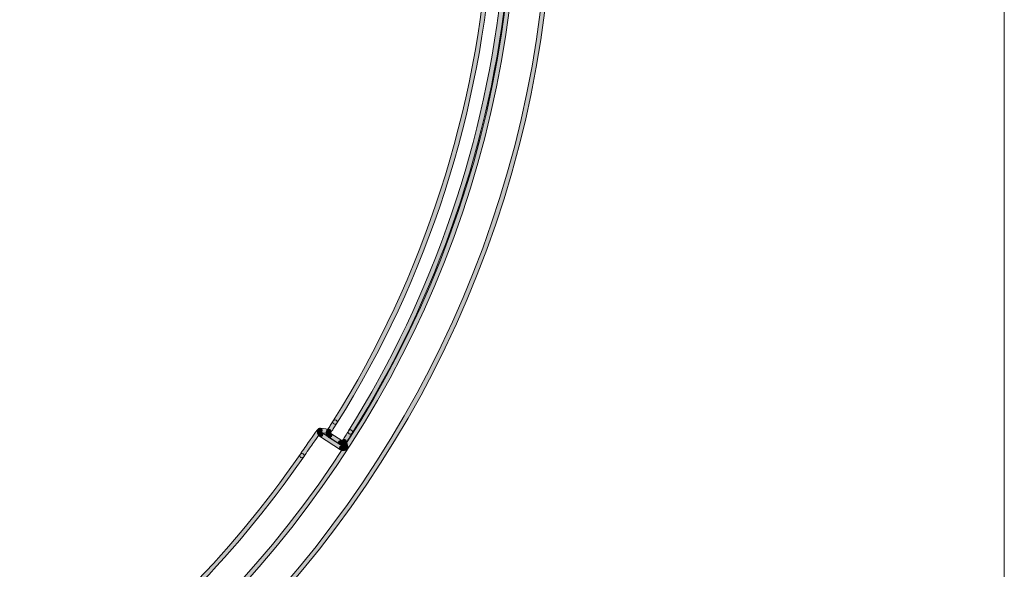
# Model space of a CAD drawing. Units: inches. Extents: x 4 to 206, y -294 to -4.
# Drawn here: x 149 to 206, y -159 to -127 of the extents above; entities that cross this region are included whole.
import ezdxf

# ---------------------------------------------------------------- set-up
doc = ezdxf.new("R2010")
doc.units = ezdxf.units.IN
doc.header["$MEASUREMENT"] = 0
doc.layers.add('Layer 1', color=7, linetype='Continuous')

# ---------------------------------------------------------------- blocks, each defined once
blk = doc.blocks.new('block 152')
at = {"layer": 'Layer 1'}
h = blk.add_hatch(color=7, dxfattribs=at)
h.dxf.hatch_style = 2
edge = h.paths.add_edge_path()
edge.add_spline(control_points=[(167.893, -151.77), (167.838, -151.77), (167.783, -151.755), (167.734, -151.723), (167.675, -151.684), (167.659, -151.606), (167.697, -151.547), (167.735, -151.488), (167.815, -151.473), (167.873, -151.51), (167.891, -151.521), (167.913, -151.517), (167.925, -151.499), (167.963, -151.44), (168.042, -151.424), (168.1, -151.463), (168.159, -151.501), (168.175, -151.58), (168.137, -151.638), (168.081, -151.724), (167.988, -151.77), (167.893, -151.77)], knot_values=[0, 0, 0, 0, 1, 1, 1, 2, 2, 2, 3, 3, 3, 4, 4, 4, 5, 5, 5, 6, 6, 6, 7, 7, 7, 7], degree=3, periodic=1)
at = {"layer": 'Layer 1', "lineweight": 0}
blk.add_open_spline([(167.893, -151.77), (167.838, -151.77), (167.783, -151.755), (167.734, -151.723), (167.675, -151.684), (167.659, -151.606), (167.697, -151.547), (167.735, -151.488), (167.815, -151.473), (167.873, -151.51), (167.891, -151.521), (167.913, -151.517), (167.925, -151.499), (167.963, -151.44), (168.042, -151.424), (168.1, -151.463), (168.159, -151.501), (168.175, -151.58), (168.137, -151.638), (168.081, -151.724), (167.988, -151.77), (167.893, -151.77)], degree=3, knots=[0, 0, 0, 0, 1, 1, 1, 2, 2, 2, 3, 3, 3, 4, 4, 4, 5, 5, 5, 6, 6, 6, 7, 7, 7, 7], dxfattribs=at)
blk = doc.blocks.new('block 153')
at = {"layer": 'Layer 1'}
h = blk.add_hatch(color=7, dxfattribs=at)
h.dxf.hatch_style = 2
edge = h.paths.add_edge_path()
edge.add_spline(control_points=[(168.031, -151.695), (167.973, -151.695), (167.921, -151.655), (167.907, -151.597), (167.907, -151.597), (167.839, -151.274), (167.839, -151.274), (167.824, -151.206), (167.868, -151.138), (167.937, -151.124), (168.005, -151.11), (168.073, -151.154), (168.087, -151.222), (168.087, -151.222), (168.155, -151.539), (168.155, -151.539), (168.171, -151.608), (168.128, -151.676), (168.06, -151.692), (168.05, -151.694), (168.04, -151.695), (168.031, -151.695)], knot_values=[0, 0, 0, 0, 1, 1, 1, 2, 2, 2, 3, 3, 3, 4, 4, 4, 5, 5, 5, 6, 6, 6, 7, 7, 7, 7], degree=3, periodic=1)
at = {"layer": 'Layer 1', "lineweight": 0}
blk.add_open_spline([(168.031, -151.695), (167.973, -151.695), (167.921, -151.655), (167.907, -151.597), (167.907, -151.597), (167.839, -151.274), (167.839, -151.274), (167.824, -151.206), (167.868, -151.138), (167.937, -151.124), (168.005, -151.11), (168.073, -151.154), (168.087, -151.222), (168.087, -151.222), (168.155, -151.539), (168.155, -151.539), (168.171, -151.608), (168.128, -151.676), (168.06, -151.692), (168.05, -151.694), (168.04, -151.695), (168.031, -151.695)], degree=3, knots=[0, 0, 0, 0, 1, 1, 1, 2, 2, 2, 3, 3, 3, 4, 4, 4, 5, 5, 5, 6, 6, 6, 7, 7, 7, 7], dxfattribs=at)
blk = doc.blocks.new('block 154')
at = {"layer": 'Layer 1'}
h = blk.add_hatch(color=7, dxfattribs=at)
h.dxf.hatch_style = 2
edge = h.paths.add_edge_path()
edge.add_spline(control_points=[(167.824, -151.451), (167.77, -151.451), (167.715, -151.436), (167.666, -151.404), (167.607, -151.366), (167.59, -151.288), (167.628, -151.229), (167.667, -151.17), (167.745, -151.153), (167.804, -151.191), (167.821, -151.202), (167.844, -151.198), (167.856, -151.18), (167.894, -151.121), (167.973, -151.105), (168.031, -151.143), (168.09, -151.181), (168.107, -151.26), (168.069, -151.319), (168.013, -151.404), (167.919, -151.451), (167.824, -151.451)], knot_values=[0, 0, 0, 0, 1, 1, 1, 2, 2, 2, 3, 3, 3, 4, 4, 4, 5, 5, 5, 6, 6, 6, 7, 7, 7, 7], degree=3, periodic=1)
at = {"layer": 'Layer 1', "lineweight": 0}
blk.add_open_spline([(167.824, -151.451), (167.77, -151.451), (167.715, -151.436), (167.666, -151.404), (167.607, -151.366), (167.59, -151.288), (167.628, -151.229), (167.667, -151.17), (167.745, -151.153), (167.804, -151.191), (167.821, -151.202), (167.844, -151.198), (167.856, -151.18), (167.894, -151.121), (167.973, -151.105), (168.031, -151.143), (168.09, -151.181), (168.107, -151.26), (168.069, -151.319), (168.013, -151.404), (167.919, -151.451), (167.824, -151.451)], degree=3, knots=[0, 0, 0, 0, 1, 1, 1, 2, 2, 2, 3, 3, 3, 4, 4, 4, 5, 5, 5, 6, 6, 6, 7, 7, 7, 7], dxfattribs=at)
blk = doc.blocks.new('block 155')
at = {"layer": 'Layer 1'}
h = blk.add_hatch(color=7, dxfattribs=at)
h.dxf.hatch_style = 2
edge = h.paths.add_edge_path()
edge.add_spline(control_points=[(167.963, -151.375), (167.893, -151.375), (167.836, -151.319), (167.836, -151.248), (167.836, -151.227), (167.847, -151.193), (167.857, -151.174), (167.864, -151.162), (167.877, -151.138), (167.897, -151.106), (167.925, -151.059), (167.966, -150.992), (168.016, -150.912), (168.07, -150.824), (168.134, -150.721), (168.199, -150.618), (168.236, -150.559), (168.314, -150.541), (168.374, -150.578), (168.433, -150.615), (168.451, -150.694), (168.413, -150.753), (168.35, -150.855), (168.286, -150.957), (168.232, -151.045), (168.182, -151.125), (168.142, -151.191), (168.114, -151.237), (168.099, -151.263), (168.087, -151.283), (168.081, -151.294), (168.081, -151.294), (168.081, -151.294), (168.081, -151.294), (168.063, -151.342), (168.017, -151.375), (167.963, -151.375)], knot_values=[0, 0, 0, 0, 1, 1, 1, 2, 2, 2, 3, 3, 3, 4, 4, 4, 5, 5, 5, 6, 6, 6, 7, 7, 7, 8, 8, 8, 9, 9, 9, 10, 10, 10, 11, 11, 11, 12, 12, 12, 12], degree=3, periodic=1)
at = {"layer": 'Layer 1', "lineweight": 0}
blk.add_open_spline([(167.963, -151.375), (167.893, -151.375), (167.836, -151.319), (167.836, -151.248), (167.836, -151.227), (167.847, -151.193), (167.857, -151.174), (167.864, -151.162), (167.877, -151.138), (167.897, -151.106), (167.925, -151.059), (167.966, -150.992), (168.016, -150.912), (168.07, -150.824), (168.134, -150.721), (168.199, -150.618), (168.236, -150.559), (168.314, -150.541), (168.374, -150.578), (168.433, -150.615), (168.451, -150.694), (168.413, -150.753), (168.35, -150.855), (168.286, -150.957), (168.232, -151.045), (168.182, -151.125), (168.142, -151.191), (168.114, -151.237), (168.099, -151.263), (168.087, -151.283), (168.081, -151.294), (168.081, -151.294), (168.081, -151.294), (168.081, -151.294), (168.063, -151.342), (168.017, -151.375), (167.963, -151.375)], degree=3, knots=[0, 0, 0, 0, 1, 1, 1, 2, 2, 2, 3, 3, 3, 4, 4, 4, 5, 5, 5, 6, 6, 6, 7, 7, 7, 8, 8, 8, 9, 9, 9, 10, 10, 10, 11, 11, 11, 12, 12, 12, 12], dxfattribs=at)
blk = doc.blocks.new('block 156')
at = {"layer": 'Layer 1'}
h = blk.add_hatch(color=7, dxfattribs=at)
h.dxf.hatch_style = 2
edge = h.paths.add_edge_path()
edge.add_spline(control_points=[(168.306, -150.813), (168.283, -150.813), (168.259, -150.807), (168.238, -150.793), (168.179, -150.756), (168.161, -150.678), (168.199, -150.618), (178.181, -134.673), (180.251, -114.616), (173.736, -96.967), (173.712, -96.901), (173.745, -96.828), (173.811, -96.803), (173.878, -96.779), (173.95, -96.813), (173.975, -96.879), (177.207, -105.637), (178.41, -115.175), (177.451, -124.462), (176.493, -133.748), (173.368, -142.84), (168.413, -150.753), (168.389, -150.791), (168.348, -150.813), (168.306, -150.813)], knot_values=[0, 0, 0, 0, 1, 1, 1, 2, 2, 2, 3, 3, 3, 4, 4, 4, 5, 5, 5, 6, 6, 6, 7, 7, 7, 8, 8, 8, 8], degree=3, periodic=1)
at = {"layer": 'Layer 1', "lineweight": 0}
blk.add_open_spline([(168.306, -150.813), (168.283, -150.813), (168.259, -150.807), (168.238, -150.793), (168.179, -150.756), (168.161, -150.678), (168.199, -150.618), (178.181, -134.673), (180.251, -114.616), (173.736, -96.967), (173.712, -96.901), (173.745, -96.828), (173.811, -96.803), (173.878, -96.779), (173.95, -96.813), (173.975, -96.879), (177.207, -105.637), (178.41, -115.175), (177.451, -124.462), (176.493, -133.748), (173.368, -142.84), (168.413, -150.753), (168.389, -150.791), (168.348, -150.813), (168.306, -150.813)], degree=3, knots=[0, 0, 0, 0, 1, 1, 1, 2, 2, 2, 3, 3, 3, 4, 4, 4, 5, 5, 5, 6, 6, 6, 7, 7, 7, 8, 8, 8, 8], dxfattribs=at)
blk = doc.blocks.new('block 181')
at = {"layer": 'Layer 1'}
h = blk.add_hatch(color=7, dxfattribs=at)
h.dxf.hatch_style = 2
edge = h.paths.add_edge_path()
edge.add_spline(control_points=[(167.735, -151.425), (167.711, -151.425), (167.687, -151.418), (167.666, -151.404), (167.666, -151.404), (167.026, -150.988), (167.026, -150.988), (166.967, -150.949), (166.95, -150.87), (166.989, -150.812), (167.027, -150.753), (167.105, -150.737), (167.164, -150.775), (167.164, -150.775), (167.804, -151.191), (167.804, -151.191), (167.863, -151.229), (167.88, -151.308), (167.841, -151.367), (167.817, -151.404), (167.776, -151.425), (167.735, -151.425)], knot_values=[0, 0, 0, 0, 1, 1, 1, 2, 2, 2, 3, 3, 3, 4, 4, 4, 5, 5, 5, 6, 6, 6, 7, 7, 7, 7], degree=3, periodic=1)
at = {"layer": 'Layer 1', "lineweight": 0}
blk.add_open_spline([(167.735, -151.425), (167.711, -151.425), (167.687, -151.418), (167.666, -151.404), (167.666, -151.404), (167.026, -150.988), (167.026, -150.988), (166.967, -150.949), (166.95, -150.87), (166.989, -150.812), (167.027, -150.753), (167.105, -150.737), (167.164, -150.775), (167.164, -150.775), (167.804, -151.191), (167.804, -151.191), (167.863, -151.229), (167.88, -151.308), (167.841, -151.367), (167.817, -151.404), (167.776, -151.425), (167.735, -151.425)], degree=3, knots=[0, 0, 0, 0, 1, 1, 1, 2, 2, 2, 3, 3, 3, 4, 4, 4, 5, 5, 5, 6, 6, 6, 7, 7, 7, 7], dxfattribs=at)
blk = doc.blocks.new('block 232')
at = {"layer": 'Layer 1'}
h = blk.add_hatch(color=7, dxfattribs=at)
h.dxf.hatch_style = 2
edge = h.paths.add_edge_path()
edge.add_spline(control_points=[(167.416, -150.241), (167.393, -150.241), (167.37, -150.234), (167.349, -150.221), (167.289, -150.184), (167.271, -150.106), (167.308, -150.046), (172.573, -141.632), (175.695, -131.95), (176.338, -122.045), (176.343, -121.975), (176.402, -121.922), (176.473, -121.927), (176.543, -121.931), (176.596, -121.992), (176.591, -122.062), (175.946, -132.008), (172.811, -141.732), (167.524, -150.181), (167.5, -150.219), (167.458, -150.241), (167.416, -150.241)], knot_values=[0, 0, 0, 0, 1, 1, 1, 2, 2, 2, 3, 3, 3, 4, 4, 4, 5, 5, 5, 6, 6, 6, 7, 7, 7, 7], degree=3, periodic=1)
at = {"layer": 'Layer 1', "lineweight": 0}
blk.add_open_spline([(167.416, -150.241), (167.393, -150.241), (167.37, -150.234), (167.349, -150.221), (167.289, -150.184), (167.271, -150.106), (167.308, -150.046), (172.573, -141.632), (175.695, -131.95), (176.338, -122.045), (176.343, -121.975), (176.402, -121.922), (176.473, -121.927), (176.543, -121.931), (176.596, -121.992), (176.591, -122.062), (175.946, -132.008), (172.811, -141.732), (167.524, -150.181), (167.5, -150.219), (167.458, -150.241), (167.416, -150.241)], degree=3, knots=[0, 0, 0, 0, 1, 1, 1, 2, 2, 2, 3, 3, 3, 4, 4, 4, 5, 5, 5, 6, 6, 6, 7, 7, 7, 7], dxfattribs=at)
blk = doc.blocks.new('block 233')
at = {"layer": 'Layer 1'}
h = blk.add_hatch(color=7, dxfattribs=at)
h.dxf.hatch_style = 2
edge = h.paths.add_edge_path()
edge.add_spline(control_points=[(167.095, -151.008), (167.071, -151.008), (167.047, -151.001), (167.025, -150.988), (166.893, -150.901), (166.854, -150.721), (166.939, -150.587), (166.977, -150.527), (167.055, -150.51), (167.115, -150.548), (167.174, -150.585), (167.191, -150.664), (167.154, -150.723), (167.142, -150.74), (167.147, -150.763), (167.165, -150.775), (167.223, -150.813), (167.24, -150.892), (167.202, -150.951), (167.177, -150.988), (167.136, -151.008), (167.095, -151.008)], knot_values=[0, 0, 0, 0, 1, 1, 1, 2, 2, 2, 3, 3, 3, 4, 4, 4, 5, 5, 5, 6, 6, 6, 7, 7, 7, 7], degree=3, periodic=1)
at = {"layer": 'Layer 1', "lineweight": 0}
blk.add_open_spline([(167.095, -151.008), (167.071, -151.008), (167.047, -151.001), (167.025, -150.988), (166.893, -150.901), (166.854, -150.721), (166.939, -150.587), (166.977, -150.527), (167.055, -150.51), (167.115, -150.548), (167.174, -150.585), (167.191, -150.664), (167.154, -150.723), (167.142, -150.74), (167.147, -150.763), (167.165, -150.775), (167.223, -150.813), (167.24, -150.892), (167.202, -150.951), (167.177, -150.988), (167.136, -151.008), (167.095, -151.008)], degree=3, knots=[0, 0, 0, 0, 1, 1, 1, 2, 2, 2, 3, 3, 3, 4, 4, 4, 5, 5, 5, 6, 6, 6, 7, 7, 7, 7], dxfattribs=at)
blk = doc.blocks.new('block 234')
at = {"layer": 'Layer 1'}
h = blk.add_hatch(color=7, dxfattribs=at)
h.dxf.hatch_style = 2
edge = h.paths.add_edge_path()
edge.add_spline(control_points=[(167.05, -150.782), (167.043, -150.782), (167.036, -150.781), (167.029, -150.78), (166.959, -150.77), (166.911, -150.706), (166.921, -150.637), (166.926, -150.603), (166.943, -150.574), (166.969, -150.554), (166.978, -150.543), (166.991, -150.525), (167.009, -150.501), (167.043, -150.454), (167.087, -150.388), (167.139, -150.31), (167.139, -150.31), (167.309, -150.046), (167.309, -150.046), (167.346, -149.986), (167.425, -149.969), (167.484, -150.006), (167.543, -150.044), (167.561, -150.122), (167.524, -150.181), (167.524, -150.181), (167.351, -150.45), (167.351, -150.45), (167.298, -150.531), (167.25, -150.6), (167.215, -150.649), (167.159, -150.727), (167.12, -150.782), (167.05, -150.782)], knot_values=[0, 0, 0, 0, 1, 1, 1, 2, 2, 2, 3, 3, 3, 4, 4, 4, 5, 5, 5, 6, 6, 6, 7, 7, 7, 8, 8, 8, 9, 9, 9, 10, 10, 10, 11, 11, 11, 11], degree=3, periodic=1)
at = {"layer": 'Layer 1', "lineweight": 0}
blk.add_open_spline([(167.05, -150.782), (167.043, -150.782), (167.036, -150.781), (167.029, -150.78), (166.959, -150.77), (166.911, -150.706), (166.921, -150.637), (166.926, -150.603), (166.943, -150.574), (166.969, -150.554), (166.978, -150.543), (166.991, -150.525), (167.009, -150.501), (167.043, -150.454), (167.087, -150.388), (167.139, -150.31), (167.139, -150.31), (167.309, -150.046), (167.309, -150.046), (167.346, -149.986), (167.425, -149.969), (167.484, -150.006), (167.543, -150.044), (167.561, -150.122), (167.524, -150.181), (167.524, -150.181), (167.351, -150.45), (167.351, -150.45), (167.298, -150.531), (167.25, -150.6), (167.215, -150.649), (167.159, -150.727), (167.12, -150.782), (167.05, -150.782)], degree=3, knots=[0, 0, 0, 0, 1, 1, 1, 2, 2, 2, 3, 3, 3, 4, 4, 4, 5, 5, 5, 6, 6, 6, 7, 7, 7, 8, 8, 8, 9, 9, 9, 10, 10, 10, 11, 11, 11, 11], dxfattribs=at)
blk = doc.blocks.new('block 235')
at = {"layer": 'Layer 1'}
h = blk.add_hatch(color=7, dxfattribs=at)
h.dxf.hatch_style = 2
edge = h.paths.add_edge_path()
edge.add_spline(control_points=[(167.046, -150.782), (167.042, -150.782), (167.037, -150.781), (167.032, -150.781), (167.032, -150.781), (166.522, -150.723), (166.522, -150.723), (166.453, -150.715), (166.403, -150.652), (166.411, -150.582), (166.418, -150.513), (166.482, -150.461), (166.551, -150.471), (166.551, -150.471), (167.061, -150.529), (167.061, -150.529), (167.131, -150.537), (167.18, -150.599), (167.173, -150.669), (167.165, -150.734), (167.111, -150.782), (167.046, -150.782)], knot_values=[0, 0, 0, 0, 1, 1, 1, 2, 2, 2, 3, 3, 3, 4, 4, 4, 5, 5, 5, 6, 6, 6, 7, 7, 7, 7], degree=3, periodic=1)
at = {"layer": 'Layer 1', "lineweight": 0}
blk.add_open_spline([(167.046, -150.782), (167.042, -150.782), (167.037, -150.781), (167.032, -150.781), (167.032, -150.781), (166.522, -150.723), (166.522, -150.723), (166.453, -150.715), (166.403, -150.652), (166.411, -150.582), (166.418, -150.513), (166.482, -150.461), (166.551, -150.471), (166.551, -150.471), (167.061, -150.529), (167.061, -150.529), (167.131, -150.537), (167.18, -150.599), (167.173, -150.669), (167.165, -150.734), (167.111, -150.782), (167.046, -150.782)], degree=3, knots=[0, 0, 0, 0, 1, 1, 1, 2, 2, 2, 3, 3, 3, 4, 4, 4, 5, 5, 5, 6, 6, 6, 7, 7, 7, 7], dxfattribs=at)
blk = doc.blocks.new('block 236')
at = {"layer": 'Layer 1'}
h = blk.add_hatch(color=7, dxfattribs=at)
h.dxf.hatch_style = 2
edge = h.paths.add_edge_path()
edge.add_spline(control_points=[(166.584, -150.951), (166.56, -150.951), (166.536, -150.944), (166.515, -150.93), (166.381, -150.842), (166.343, -150.662), (166.43, -150.528), (166.468, -150.468), (166.547, -150.452), (166.606, -150.49), (166.665, -150.529), (166.681, -150.607), (166.643, -150.666), (166.632, -150.683), (166.637, -150.706), (166.654, -150.717), (166.713, -150.756), (166.729, -150.835), (166.691, -150.893), (166.666, -150.93), (166.626, -150.951), (166.584, -150.951)], knot_values=[0, 0, 0, 0, 1, 1, 1, 2, 2, 2, 3, 3, 3, 4, 4, 4, 5, 5, 5, 6, 6, 6, 7, 7, 7, 7], degree=3, periodic=1)
at = {"layer": 'Layer 1', "lineweight": 0}
blk.add_open_spline([(166.584, -150.951), (166.56, -150.951), (166.536, -150.944), (166.515, -150.93), (166.381, -150.842), (166.343, -150.662), (166.43, -150.528), (166.468, -150.468), (166.547, -150.452), (166.606, -150.49), (166.665, -150.529), (166.681, -150.607), (166.643, -150.666), (166.632, -150.683), (166.637, -150.706), (166.654, -150.717), (166.713, -150.756), (166.729, -150.835), (166.691, -150.893), (166.666, -150.93), (166.626, -150.951), (166.584, -150.951)], degree=3, knots=[0, 0, 0, 0, 1, 1, 1, 2, 2, 2, 3, 3, 3, 4, 4, 4, 5, 5, 5, 6, 6, 6, 7, 7, 7, 7], dxfattribs=at)
blk = doc.blocks.new('block 237')
at = {"layer": 'Layer 1'}
h = blk.add_hatch(color=7, dxfattribs=at)
h.dxf.hatch_style = 2
edge = h.paths.add_edge_path()
edge.add_spline(control_points=[(165.483, -152.188), (165.458, -152.188), (165.433, -152.181), (165.411, -152.166), (165.354, -152.126), (165.339, -152.047), (165.379, -151.989), (165.566, -151.718), (165.755, -151.445), (165.918, -151.212), (166.064, -151.002), (166.189, -150.827), (166.278, -150.706), (166.337, -150.625), (166.383, -150.569), (166.411, -150.538), (166.433, -150.514), (166.48, -150.46), (166.555, -150.471), (166.624, -150.481), (166.672, -150.546), (166.662, -150.615), (166.657, -150.654), (166.633, -150.687), (166.602, -150.706), (166.569, -150.742), (166.531, -150.79), (166.482, -150.857), (166.394, -150.976), (166.271, -151.149), (166.126, -151.358), (165.964, -151.59), (165.775, -151.863), (165.588, -152.133), (165.563, -152.169), (165.524, -152.188), (165.483, -152.188)], knot_values=[0, 0, 0, 0, 1, 1, 1, 2, 2, 2, 3, 3, 3, 4, 4, 4, 5, 5, 5, 6, 6, 6, 7, 7, 7, 8, 8, 8, 9, 9, 9, 10, 10, 10, 11, 11, 11, 12, 12, 12, 12], degree=3, periodic=1)
at = {"layer": 'Layer 1', "lineweight": 0}
blk.add_open_spline([(165.483, -152.188), (165.458, -152.188), (165.433, -152.181), (165.411, -152.166), (165.354, -152.126), (165.339, -152.047), (165.379, -151.989), (165.566, -151.718), (165.755, -151.445), (165.918, -151.212), (166.064, -151.002), (166.189, -150.827), (166.278, -150.706), (166.337, -150.625), (166.383, -150.569), (166.411, -150.538), (166.433, -150.514), (166.48, -150.46), (166.555, -150.471), (166.624, -150.481), (166.672, -150.546), (166.662, -150.615), (166.657, -150.654), (166.633, -150.687), (166.602, -150.706), (166.569, -150.742), (166.531, -150.79), (166.482, -150.857), (166.394, -150.976), (166.271, -151.149), (166.126, -151.358), (165.964, -151.59), (165.775, -151.863), (165.588, -152.133), (165.563, -152.169), (165.524, -152.188), (165.483, -152.188)], degree=3, knots=[0, 0, 0, 0, 1, 1, 1, 2, 2, 2, 3, 3, 3, 4, 4, 4, 5, 5, 5, 6, 6, 6, 7, 7, 7, 8, 8, 8, 9, 9, 9, 10, 10, 10, 11, 11, 11, 12, 12, 12, 12], dxfattribs=at)
blk = doc.blocks.new('block 238')
at = {"layer": 'Layer 1'}
h = blk.add_hatch(color=7, dxfattribs=at)
h.dxf.hatch_style = 2
edge = h.paths.add_edge_path()
edge.add_spline(control_points=[(150.248, -167.424), (150.208, -167.424), (150.168, -167.405), (150.143, -167.369), (150.103, -167.312), (150.118, -167.233), (150.176, -167.193), (156.144, -163.074), (161.26, -157.959), (165.379, -151.989), (165.419, -151.931), (165.498, -151.916), (165.555, -151.957), (165.613, -151.997), (165.628, -152.076), (165.588, -152.133), (161.451, -158.129), (156.314, -163.265), (150.32, -167.402), (150.298, -167.417), (150.273, -167.424), (150.248, -167.424)], knot_values=[0, 0, 0, 0, 1, 1, 1, 2, 2, 2, 3, 3, 3, 4, 4, 4, 5, 5, 5, 6, 6, 6, 7, 7, 7, 7], degree=3, periodic=1)
at = {"layer": 'Layer 1', "lineweight": 0}
blk.add_open_spline([(150.248, -167.424), (150.208, -167.424), (150.168, -167.405), (150.143, -167.369), (150.103, -167.312), (150.118, -167.233), (150.176, -167.193), (156.144, -163.074), (161.26, -157.959), (165.379, -151.989), (165.419, -151.931), (165.498, -151.916), (165.555, -151.957), (165.613, -151.997), (165.628, -152.076), (165.588, -152.133), (161.451, -158.129), (156.314, -163.265), (150.32, -167.402), (150.298, -167.417), (150.273, -167.424), (150.248, -167.424)], degree=3, knots=[0, 0, 0, 0, 1, 1, 1, 2, 2, 2, 3, 3, 3, 4, 4, 4, 5, 5, 5, 6, 6, 6, 7, 7, 7, 7], dxfattribs=at)
blk = doc.blocks.new('block 270')
at = {"layer": 'Layer 1'}
h = blk.add_hatch(color=7, dxfattribs=at)
h.dxf.hatch_style = 2
edge = h.paths.add_edge_path()
edge.add_spline(control_points=[(116.341, -179.887), (116.27, -179.887), (116.213, -179.831), (116.213, -179.76), (116.213, -179.69), (116.27, -179.633), (116.341, -179.633), (150.241, -179.633), (177.82, -152.054), (177.82, -118.154), (177.82, -110.539), (176.427, -103.077), (173.68, -95.975), (173.655, -95.909), (173.688, -95.836), (173.753, -95.81), (173.819, -95.786), (173.892, -95.818), (173.917, -95.883), (176.676, -103.015), (178.075, -110.508), (178.075, -118.154), (178.075, -152.194), (150.381, -179.887), (116.341, -179.887)], knot_values=[0, 0, 0, 0, 1, 1, 1, 2, 2, 2, 3, 3, 3, 4, 4, 4, 5, 5, 5, 6, 6, 6, 7, 7, 7, 8, 8, 8, 8], degree=3, periodic=1)
at = {"layer": 'Layer 1', "lineweight": 0}
blk.add_open_spline([(116.341, -179.887), (116.27, -179.887), (116.213, -179.831), (116.213, -179.76), (116.213, -179.69), (116.27, -179.633), (116.341, -179.633), (150.241, -179.633), (177.82, -152.054), (177.82, -118.154), (177.82, -110.539), (176.427, -103.077), (173.68, -95.975), (173.655, -95.909), (173.688, -95.836), (173.753, -95.81), (173.819, -95.786), (173.892, -95.818), (173.917, -95.883), (176.676, -103.015), (178.075, -110.508), (178.075, -118.154), (178.075, -152.194), (150.381, -179.887), (116.341, -179.887)], degree=3, knots=[0, 0, 0, 0, 1, 1, 1, 2, 2, 2, 3, 3, 3, 4, 4, 4, 5, 5, 5, 6, 6, 6, 7, 7, 7, 8, 8, 8, 8], dxfattribs=at)
blk = doc.blocks.new('block 275')
at = {"layer": 'Layer 1'}
h = blk.add_hatch(color=7, dxfattribs=at)
h.dxf.hatch_style = 2
edge = h.paths.add_edge_path()
edge.add_spline(control_points=[(116.341, -181.941), (116.27, -181.941), (116.213, -181.885), (116.213, -181.814), (116.213, -181.744), (116.27, -181.687), (116.341, -181.687), (151.373, -181.687), (179.874, -153.187), (179.874, -118.154), (179.874, -83.122), (151.373, -54.621), (116.341, -54.621), (116.27, -54.621), (116.213, -54.564), (116.213, -54.494), (116.213, -54.424), (116.27, -54.367), (116.341, -54.367), (151.513, -54.367), (180.128, -82.981), (180.128, -118.154), (180.128, -153.326), (151.513, -181.941), (116.341, -181.941)], knot_values=[0, 0, 0, 0, 1, 1, 1, 2, 2, 2, 3, 3, 3, 4, 4, 4, 5, 5, 5, 6, 6, 6, 7, 7, 7, 8, 8, 8, 8], degree=3, periodic=1)
at = {"layer": 'Layer 1', "lineweight": 0}
blk.add_open_spline([(116.341, -181.941), (116.27, -181.941), (116.213, -181.885), (116.213, -181.814), (116.213, -181.744), (116.27, -181.687), (116.341, -181.687), (151.373, -181.687), (179.874, -153.187), (179.874, -118.154), (179.874, -83.122), (151.373, -54.621), (116.341, -54.621), (116.27, -54.621), (116.213, -54.564), (116.213, -54.494), (116.213, -54.424), (116.27, -54.367), (116.341, -54.367), (151.513, -54.367), (180.128, -82.981), (180.128, -118.154), (180.128, -153.326), (151.513, -181.941), (116.341, -181.941)], degree=3, knots=[0, 0, 0, 0, 1, 1, 1, 2, 2, 2, 3, 3, 3, 4, 4, 4, 5, 5, 5, 6, 6, 6, 7, 7, 7, 8, 8, 8, 8], dxfattribs=at)
blk = doc.blocks.new('block 314')
at = {"layer": 'Layer 1'}
h = blk.add_hatch(color=7, dxfattribs=at)
h.dxf.hatch_style = 2
edge = h.paths.add_edge_path()
edge.add_spline(control_points=[(167.803, -151.744), (167.78, -151.744), (167.755, -151.737), (167.734, -151.723), (167.734, -151.723), (166.515, -150.93), (166.515, -150.93), (166.456, -150.892), (166.44, -150.813), (166.478, -150.754), (166.517, -150.695), (166.595, -150.679), (166.654, -150.717), (166.654, -150.717), (167.873, -151.51), (167.873, -151.51), (167.932, -151.548), (167.948, -151.627), (167.91, -151.686), (167.885, -151.723), (167.845, -151.744), (167.803, -151.744)], knot_values=[0, 0, 0, 0, 1, 1, 1, 2, 2, 2, 3, 3, 3, 4, 4, 4, 5, 5, 5, 6, 6, 6, 7, 7, 7, 7], degree=3, periodic=1)
at = {"layer": 'Layer 1', "lineweight": 0}
blk.add_open_spline([(167.803, -151.744), (167.78, -151.744), (167.755, -151.737), (167.734, -151.723), (167.734, -151.723), (166.515, -150.93), (166.515, -150.93), (166.456, -150.892), (166.44, -150.813), (166.478, -150.754), (166.517, -150.695), (166.595, -150.679), (166.654, -150.717), (166.654, -150.717), (167.873, -151.51), (167.873, -151.51), (167.932, -151.548), (167.948, -151.627), (167.91, -151.686), (167.885, -151.723), (167.845, -151.744), (167.803, -151.744)], degree=3, knots=[0, 0, 0, 0, 1, 1, 1, 2, 2, 2, 3, 3, 3, 4, 4, 4, 5, 5, 5, 6, 6, 6, 7, 7, 7, 7], dxfattribs=at)
blk = doc.blocks.new('block 46')
at = {"layer": 'Layer 1'}
for name in ['block 275', 'block 270', 'block 156', 'block 232', 'block 234', 'block 237', 'block 236', 'block 235', 'block 314', 'block 233', 'block 181', 'block 155', 'block 154', 'block 153', 'block 152', 'block 238']:
    blk.add_blockref(name, (0, 0), dxfattribs=at)
blk = doc.blocks.new('block 23')
at = {"layer": 'Layer 1'}
blk.add_blockref('block 46', (0, 0), dxfattribs=at)

msp = doc.modelspace()

# ---------------------------------------------------------------- linework, layer by layer
at = {"layer": 'Layer 1', "lineweight": 0}
msp.add_lwpolyline([(206.375, -272.109), (3.528, -272.109), (3.528, -3.528), (206.375, -3.528), (206.375, -272.109)], dxfattribs=at)
at = {"layer": 'Layer 1', "color": 7, "lineweight": 13}
msp.add_lwpolyline([(206.375, -293.511), (3.528, -293.511), (3.528, -3.528), (206.375, -3.528), (206.375, -293.511)], dxfattribs=at)

# ---------------------------------------------------------------- block references
at = {"layer": 'Layer 1'}
msp.add_blockref('block 23', (0, 0), dxfattribs=at)

doc.saveas('drawing.dxf')
